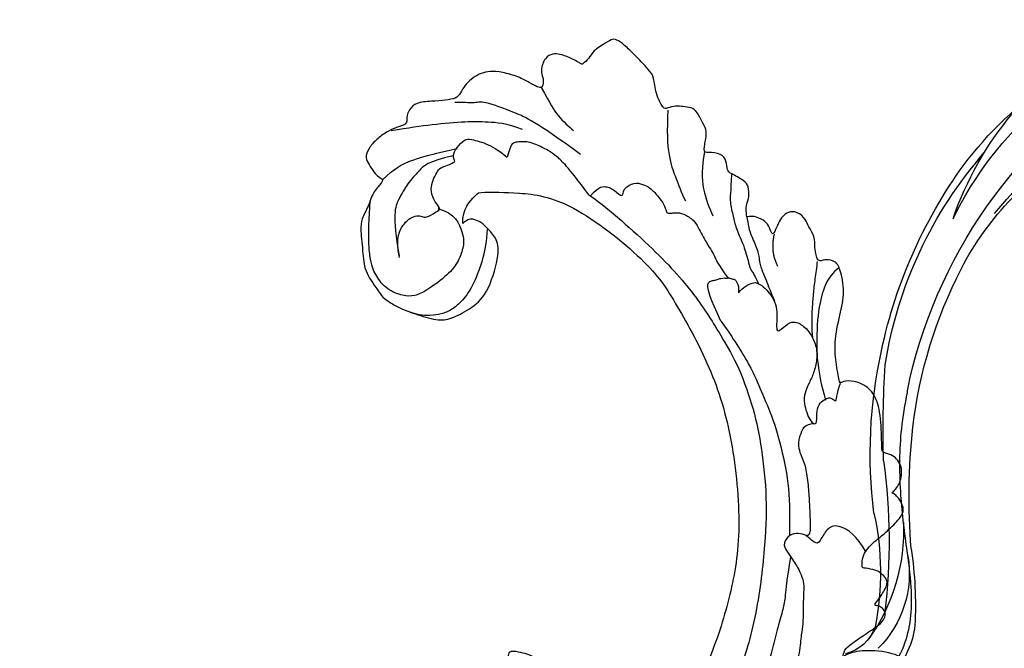
# Model space of a CAD drawing. Units: millimetres. Extents: x 2259 to 4041, y 817 to 3337.
# Drawn here: x 3668 to 3792, y 2804 to 2883 of the extents above; entities that cross this region are included whole.
import ezdxf

# ---------------------------------------------------------------- set-up
doc = ezdxf.new("R2010")
doc.units = ezdxf.units.MM
doc.linetypes.add('HIDDEN', pattern=[9.525, 6.35, -3.175])
doc.layers.add('A-04.尺寸標註', color=4, linetype='Continuous')
doc.layers.add('H-08.木作(細線)', color=8, linetype='Continuous')
doc.layers.add('logo', color=8, linetype='Continuous', plot=False)
doc.styles.get("Standard").update_dxf_attribs({"font": 'arial.ttf'})
doc.styles.add('新細明體', font='txt')
doc.dimstyles.new('6', dxfattribs={"dimtxt": 15, "dimasz": 4.5, "dimexe": 3, "dimexo": 3, "dimgap": 1.8, "dimtad": 2, "dimdec": 0, "dimtxsty": '新細明體', "dimblk": 'ARCHTICK', "dimcen": 5, "dimclrd": 8, "dimclre": 8, "dimclrt": 4, "dimadec": 0, "dimazin": 0, "dimtfac": 1, "dimtdec": 0, "dimtix": 1, "dimtmove": 2, "dimatfit": 3, "dimldrblk": 'OPEN90', "dimfxl": 1.25, "dimlwd": 9, "dimlwe": 9, "dimarcsym": 0})

# ---------------------------------------------------------------- blocks, each defined once
blk = doc.blocks.new('logo')
at = {"layer": 'logo'}
h = blk.add_hatch(color=256, dxfattribs=at)
edge = h.paths.add_edge_path()
edge.add_ellipse((0, 1), major_axis=(0.323, 0.566), ratio=0.6591106, start_angle=263.85756, end_angle=429.825048)
edge.add_arc((0, 1), 0.399, 258.996741, 261.058001)
edge.add_ellipse((0, 1), major_axis=(0.314, 0.551), ratio=0.6598378, start_angle=263.242989, end_angle=428.519505, ccw=False)
edge.add_arc((0, 0), 0.0433, 263.99618, 282.445501)
edge = h.paths.add_edge_path()
edge.add_ellipse((0, 1), major_axis=(0.314, 0.551), ratio=0.6598378, start_angle=70.274444, end_angle=262.839394, ccw=False)
edge.add_arc((0, 1), 0.237, 245.232309, 248.255651, ccw=False)
edge.add_ellipse((0, 1), major_axis=(0.323, 0.566), ratio=0.6591106, start_angle=71.199861, end_angle=263.587483)
edge.add_arc((0, 0), 0.0389, 266.465825, 288.392795, ccw=False)
edge = h.paths.add_edge_path(flags=17)
edge.add_line((0, 1), (0, 1))
edge.add_arc((0, 1), 0.399, 261.058001, 296.469933, ccw=False)
edge.add_ellipse((0, 1), major_axis=(0.314, 0.551), ratio=0.6598378, start_angle=68.519505, end_angle=70.274444)
edge.add_arc((0, 1), 0.237, 248.255651, 287.732854)
edge.add_arc((0, 1), 0.155, 119.27349, 139.700565)
edge.add_arc((0, 1), 0.526, 137.263796, 146.329644)
edge.add_arc((1, 0), 0.794, 150.49544, 153.133154)
edge.add_arc((0, 0), 0.799, 100.818591, 103.207682, ccw=False)
edge.add_arc((0, 1), 0.325, 138.923077, 148.894778, ccw=False)
edge.add_arc((1, 0), 0.758, 124.465689, 138.400176, ccw=False)
edge = h.paths.add_edge_path()
edge.add_arc((0, 1), 0.237, 233.359556, 245.232309)
edge.add_ellipse((0, 1), major_axis=(0.323, 0.566), ratio=0.6591106, start_angle=69.825048, end_angle=71.199861, ccw=False)
edge.add_arc((0, 1), 0.399, 251.192277, 258.996741, ccw=False)
h.paths.add_polyline_path([(0, 1, -0.0218591), (0, 1, -0.0049549), (0, 1, 0.0129666), (0, 1, 0.2233168), (0, 1, 0.4252427), (0, 1, 0.3932468), (0, 1, -0.0845581), (0, 1, 0.0191943), (0, 1, 0.004726), (0, 1, 0.0211484), (0, 1, -0.0807211), (0, 1, -0.1041126), (0, 1, -0.0948727), (0, 1, -0.2078767), (0, 1, -0.2230344), (0, 1, -0.1686901)], flags=17)
h.paths.add_polyline_path([(0, 1, 0.0885923), (0, 1, 0.1407242), (0, 1, -0.0122718), (0, 1, -0.0415316), (0, 1, 0.0055585), (0, 1, -0.1878741)], flags=17)
h.paths.add_polyline_path([(0, 1, 0.0115915), (0, 1, 0.0568837), (0, 1, -0.2712076), (0, 1, -0.6796774), (0, 1, -0.2900714), (0, 1, -0.1039225), (0, 1, 0.0533485), (0, 1, -0.004508), (0, 1, 0.2206035), (0, 1, -0.0155014), (0, 1, 0.0087683), (0, 1, 0.0295394), (0, 1, 1.0093668)], flags=17)
h.paths.add_polyline_path([(0, 1, -0.008928), (0, 1, -0.3476777), (0, 1, 0.0072705), (0, 1, -0.0356061), (0, 1, 0.0113901), (0, 1, 0.0121005), (0, 1, 0.4616393)], flags=17)
h.paths.add_polyline_path([(0, 1, 0.4331813), (0, 1, 0.0448597), (0, 1, -0.0267833), (0, 1, -0.142026), (0, 1, -0.3074293), (0, 1, -0.953401), (0, 1, 0.069613), (0, 1, 0.0428913), (0, 1, -0.0677194), (0, 1, 0.8933793)], flags=17)
h.paths.add_polyline_path([(0, 1, -0.0092425), (0, 1, -0.0266514), (0, 1, 0.0136837), (0, 1, 0.1743261), (0, 1, 0.3912871), (0, 1, 0.2105547), (0, 1), (0, 1, 0.0013256), (0, 1, -0.0050653), (0, 1, -0.0275282), (0, 1, -0.195292), (0, 1, -0.6592984)], flags=17)
h.paths.add_polyline_path([(0, 1, 0.023127), (0, 1, 0.1846723), (0, 1, 0.0983551), (0, 1, -0.0097877), (0, 1, -0.2404131)], flags=17)
h.paths.add_polyline_path([(0, 1, -0.0020391), (0, 1, 0.0759895), (0, 1, 0.108431), (0, 1, -0.0045524), (0, 1, -0.0283319), (0, 1, -0.123708)], flags=17)
h.paths.add_polyline_path([(0, 1, -0.55173), (0, 1, -0.1897896), (0, 1, -0.0138812), (0, 1, 0.0110391), (0, 1, 0.022162), (0, 1, -0.0109659), (0, 1, -0.0017611), (0, 1, 0.0347443), (0, 1, 0.0861029), (0, 1, 0.5066595), (0, 1, 0.3552052), (0, 1, 0.0934221), (0, 1, 0.0172628), (0, 1, -0.3139096)], flags=17)
h.paths.add_polyline_path([(0, 1, -0.0097018), (0, 1, -0.0049359), (0, 1, -0.0353693), (0, 1, -0.0025867), (0, 1, 0.0144047), (0, 1, -0.0205094)], flags=17)
h.paths.add_polyline_path([(0, 1, -0.0078566), (0, 1, 0.0097018), (0, 1, 0.0205094), (0, 1, 0.0006809), (0, 1, -0.0025881), (0, 0, -0.0137126), (0, 1, -0.0119801)], flags=17)
h.paths.add_polyline_path([(0, 0, -0.036579), (0, 1, 0.0119801), (0, 1, 0.0134109), (0, 0, 0.0010886), (0, 0, 0.0159334), (0, 0, -0.1902026), (0, 0, -0.2661612), (0, 0, -0.2073165), (0, 0, -0.0645931), (0, 0, -0.0010168), (0, 1, -0.0006809), (0, 1, 0.1525378), (0, 0, 0.2302412), (0, 0, 0.2340947), (0, 0, 0.1727169), (0, 0, 0.0281316), (0, 0, -0.0143515), (0, 0, 0.0620161), (0, 0, 0.3494866), (0, 0, 0.3924067), (0, 1, 0.1301077), (0, 1, 0.0018654), (0, 1, -0.0547211), (0, 1, 0.0145932), (0, 1, 0.0078566), (0, 1, -0.01108), (0, 1, -0.1006778), (0, 1, -0.3492029), (0, 1, -0.4024369), (0, 0, -0.0099737), (0, 0, 0.6133721), (0, 0, 0.1757129), (0, 0, -0.0024839), (0, 0, -0.463644), (0, 0, -0.5137677), (0, 0, -0.0750516), (0, 0, 0.007944)], flags=17)
h.paths.add_polyline_path([(0, 0, -0.0620161), (0, 0, -0.0077863), (0, 0, 0.0275725), (0, 0, 0.0582002), (0, 0, 0.2646598), (0, 0, 0.3153275), (0, 0, -0.0258666), (0, 0, -0.3803632), (0, 0, -0.1539545), (0, 0, -0.0908309)], flags=17)
h.paths.add_polyline_path([(0, 0, 0.3364317), (0, 0, 0.0258666), (0, 0, 0.0263944), (0, 0, -0.0259272), (0, 0, -0.1732854), (0, 0, -0.6853148), (0, 0, -0.4910266), (0, 0, -0.0405474), (0, 0, 0.0259272), (0, 0, 0.1396531), (0, 0, 1.0048428)], flags=17)
h.paths.add_polyline_path([(0, 1, 0.143839), (0, 1, 0.0692132), (0, 1, -0.0885923), (0, 1, 0.4046355)], flags=17)
h.paths.add_polyline_path([(0, 1, -0.0162697), (0, 1, -0.0692132), (0, 1, 0.037626), (0, 1, -0.0822128), (0, 1, 0.0043061), (0, 1, 0.0089886), (0, 1, -0.0064736), (0, 1, -0.1369455), (0, 1, 0.054668)], flags=17)
for points in [[(0, 1, 0.0191943), (0, 1, 0.004726), (0, 1, -0.0445868), (0, 1, -0.0762298), (0, 1, -0.2358641), (0, 1, -0.4502975), (0, 1, -0.1686901), (0, 1, -0.0218591), (0, 1, -0.0049549), (0, 1, 0.0129666), (0, 1, 0.2233168), (0, 1, 0.4252427), (0, 1, 0.3932468), (0, 1, -0.0845581)], [(0, 1, -0.2065217), (0, 1, 0.2078767), (0, 1, 0.024305), (0, 1, -0.0433734)], [(0, 1, -0.0110391), (0, 1, -0.0172628), (0, 1, 0.0045524), (0, 1, 0.0025867), (0, 1, 0.0353693)]]:
    blk.add_hatch(color=256, dxfattribs=at).paths.add_polyline_path(points)
h = blk.add_hatch(color=256, dxfattribs=at)
h.paths.add_polyline_path([(0, 1, 0.0415316), (0, 1, 0.0122718), (0, 1, 0.004508), (0, 1, -0.0533485), (0, 1, -0.0568837), (0, 1, 0.008928)])
h.paths.add_polyline_path([(0, 1, -0.0089886), (0, 1, 0.0104248), (0, 1, 0.0049549), (0, 1, -0.0191943)])
h.paths.add_polyline_path([(0, 1, 0.1369455), (0, 1, -0.0087683), (0, 1, 0.0155014)])
h.paths.add_polyline_path([(0, 1, 0.0267833), (0, 1, 0.0266514), (0, 1, -0.023127), (0, 1, -0.0428913)])
h.paths.add_polyline_path([(0, 1, -0.0113901), (0, 1, -0.0983551), (0, 1, 0.0275282), (0, 1, 0.0050653), (0, 1, 0.0020391)])
h = blk.add_hatch(color=256, dxfattribs=at)
edge = h.paths.add_edge_path()
edge.add_ellipse((0, 1), major_axis=(0.314, 0.551), ratio=0.6598378, start_angle=68.519505, end_angle=70.274444, ccw=False)
edge.add_arc((0, 1), 0.399, 258.996741, 261.058001, ccw=False)
edge.add_ellipse((0, 1), major_axis=(0.323, 0.566), ratio=0.6591106, start_angle=69.825048, end_angle=71.199861)
edge.add_arc((0, 1), 0.237, 245.232309, 248.255651)
blk.add_line((0, 1), (0, 1), dxfattribs=at)
blk.add_line((0, 1), (0, 1), dxfattribs=at)
at = {"layer": 'logo', "lineweight": 0}
blk.add_line((0, 1), (0, 1), dxfattribs=at)
blk.add_line((0, 1), (0, 1), dxfattribs=at)
at = {"layer": 'logo'}
for points in [[(0, 1, 0.2001721), (0, 1, -0.0669652)], [(0, 1, 0.0027325), (0, 1)], [(0, 1, 0.0608757), (0, 1, 0.1377164), (0, 1, -0.3932468), (0, 1, 79.5784587)], [(0, 1, -0.4252427), (0, 1, -0.2233168), (0, 1, -0.0277034), (0, 1, 0.0822128), (0, 1, -0.037626), (0, 1, -0.143839), (0, 1, -0.8727751)], [(0, 1, 0.0893667), (0, 1, 0.0283974)], [(0, 1, 0.0395779), (0, 1, 0.0211932), (0, 1, 0.7003962)], [(0, 1, 0.0211484), (0, 1, 0.658186)], [(0, 1, -0.4345306), (0, 1, -0.1686901), (0, 1, 0.9091828)], [(0, 1, -0.0563487), (0, 1, 0.0702289), (0, 1, 0.7692455)], [(0, 1, -0.1050134), (0, 1, 0.4046355), (0, 1, 1.7437425)], [(0, 1, 0.2167174), (0, 1, 0.6383266)], [(0, 1, -0.329321), (0, 1, -0.6796774), (0, 1, 0.4158709)], [(0, 1, -0.2900714), (0, 1, -0.5397991), (0, 1, 0.0072705), (0, 1, -1.5147503)], [(0, 1, 0.1878741), (0, 1, 0.7832258)], [(0, 1, -0.0260831), (0, 1, -1.0093668), (0, 1, 0.6247732)], [(0, 1, -0.4169433), (0, 1, 0.8285325)], [(0, 1, -0.5130066), (0, 1, -1.7027541)], [(0, 1, -0.0154658), (0, 1, 0.6080142)], [(0, 1, -0.3386138), (0, 1, -0.6592984), (0, 1, -0.1003158), (0, 1, 0.8933793), (0, 1, 0.4331813), (0, 1, 0.2892992), (0, 1, 0.081086), (0, 1, -0.6847838)], [(0, 1, -0.2105547), (0, 1, -0.3912871), (0, 1, -0.1743261), (0, 1, -0.110406), (0, 1, 0.953401), (0, 1)], [(0, 1, 0.3074293), (0, 1, 0.4464323), (0, 1, 0.1452688), (0, 1, -0.2149794)], [(0, 1, 0.0595359), (0, 1, 0.1897896), (0, 1, 0.55173), (0, 1, 0.3816205), (0, 0, -0.007944), (0, 0, -0.007944)], [(0, 0, -0.0359258), (0, 0, -0.1727169), (0, 0, -0.2340947), (0, 0, -0.2302412), (0, 0, -0.1735902), (0, 1)], [(0, 1, 0.1110489), (0, 1, 0.147976), (0, 1, 0.393525)], [(0, 1, 0.0861029), (0, 1, 0.5066595), (0, 1, 0.3552052), (0, 1, 0.1132694), (0, 1, 0.5831315)], [(0, 1, 0.0169718), (0, 0, -0.1902026), (0, 0, -0.2661612), (0, 0, -0.2909371), (0, 1, 0.2119686)], [(0, 1, -0.0352737), (0, 1, -0.0036265), (0, 1, 0.3894892)], [(0, 1, -0.1301077), (0, 1, -0.3924067), (0, 0, -0.4206191), (0, 0, -0.4206191)], [(0, 1, -0.0230632), (0, 1, -0.1006778), (0, 1, -0.3492029), (0, 1, -0.4024369), (0, 0, -0.2471362)], [(0, 0, -0.1757129), (0, 0, -0.6133721), (0, 0)], [(0, 1, 0.2418021), (0, 1, 0.5759376)], [(0, 0, 0.0099737), (0, 0, 0.0099737)], [(0, 0, 0.0908309), (0, 0, 0.1697045), (0, 0)], [(0, 0, 0.5137677), (0, 0, 0.463644), (0, 0, 0.463644)], [(0, 0, -0.0750516), (0, 0)], [(0, 0, -0.1666619), (0, 0, -0.7073896)]]:
    blk.add_lwpolyline(points, format="xyb", dxfattribs=at)
at = {"layer": 'logo', "lineweight": 0}
for centre, radius, start, end in [((0, 1), 0.0345, 330.443964, 85.99132), ((0, 1), 0.227, 292.236671, 335.221999), ((0, 1), 0.581, 283.436196, 286.617323), ((0, 1), 0.187, 179.548307, 182.078185), ((0, 1), 0.256, 281.553874, 286.632206), ((0, 0), 0.406, 108.695843, 111.208932), ((3, -4), 5.41, 114.070386, 114.474), ((0, 1), 0.256, 299.160869, 307.120474), ((0, 1), 0.262, 310.200863, 329.885646), ((0, 1), 0.0613, 327.279939, 74.757881), ((0, 1), 0.137, 82.227643, 160.448861), ((0, 1), 0.581, 279.480238, 283.436196), ((0, 1), 0.187, 109.838017, 179.548307), ((0, 1), 0.136, 244.375761, 335.62597), ((0, 1), 0.0627, 337.308519, 63.010014), ((0, 0), 0.103, 81.532801, 111.184722), ((3, -4), 5.41, 113.642875, 114.070386), ((0, 1), 0.256, 286.632206, 299.160869), ((0, 0), 0.406, 111.208932, 114.553215), ((0, 1), 0.187, 183.209407, 185.009979), ((0, 0), 0.577, 112.998175, 115.537422), ((0, 0), 0.29, 94.03737, 117.033525), ((0, 1), 0.0267, 8.509847, 85.507254), ((0, 1), 0.111, 267.175013, 354.861707), ((0, 0), 0.0251, 327.199365, 93.294523), ((0, 0), 0.0241, 86.756025, 126.619508), ((-1, 0), 1.36, 4.226636, 4.795909), ((-1, 0), 1.36, 3.676817, 5.49741), ((0, 1), 0.187, 185.009979, 193.389529), ((0, 0), 0.577, 115.537422, 118.282935), ((0, 0), 0.281, 122.374018, 125.447379), ((0, 0), 0.273, 124.976126, 186.878984), ((0, 0), 0.545, 7.542911, 8.148784), ((1, 1), 0.32, 186.789706, 186.945754), ((0, 0), 0.329, 122.096555, 156.788224), ((0, 2), 0.875, 285.310871, 288.863252), ((0, 0), 0.462, 102.256657, 104.266152), ((0, 1), 0.131, 121.803629, 128.571591), ((0, 1), 0.101, 147.829467, 328.897809), ((-1, 1), 0.874, 336.958967, 339.615432), ((0, 1), 0.114, 23.285193, 36.307943), ((0, 1), 0.116, 281.765256, 342.461443), ((0, 1), 0.0664, 143.304779, 280.117021), ((0, 1), 0.11, 60.186093, 124.889829), ((0, 1), 0.114, 36.307943, 60.040029), ((0, 1), 0.116, 342.461443, 354.676446), ((0, 1), 0.286, 163.36783, 164.400973), ((0, 1), 0.131, 40.850465, 90.612052), ((0, 1), 0.13, 31.696062, 41.208947), ((0, 1), 0.131, 38.038123, 40.850465), ((0, 1), 0.286, 163.36783, 164.400973), ((0, 1), 0.116, 342.461443, 354.676446), ((0, 1), 0.114, 23.285193, 36.307943), ((-1, 1), 0.874, 339.615432, 341.661535), ((-1, 1), 0.874, 339.615432, 341.661535), ((0, 1), 0.114, 306.5995, 23.285193), ((2, -3), 4.02, 115.89936, 117.565607), ((0, 1), 0.0383, 297.535003, 305.691872), ((0, 1), 0.211, 240.938112, 243.548415), ((-1, 2), 1.97, 292.291431, 295.064526), ((0, 1), 0.13, 292.576454, 31.696062), ((-1, 2), 1.97, 291.824108, 292.291431), ((0, 1), 0.155, 239.219412, 256.601524), ((0, 1), 0.321, 258.870049, 283.6239), ((1, 1), 0.32, 182.445307, 183.488624), ((0, 1), 0.581, 272.988778, 279.480238), ((0, 1), 0.211, 243.548415, 271.756891), ((0, 0), 0.406, 114.553215, 116.776633), ((0, 1), 0.187, 182.078185, 183.209407), ((0, 1), 0.256, 273.451209, 281.553874), ((0, 1), 0.321, 283.6239, 284.216736), ((1, 1), 0.32, 183.488624, 186.789706), ((0, 0), 0.329, 117.396815, 122.096555), ((0, 1), 0.0622, 70.678962, 164.364402), ((0, 1), 0.064, 167.091918, 177.366108), ((0, 0), 0.117, 96.280968, 102.417775), ((0, 1), 0.0419, 133.767201, 166.100915), ((0, 1), 0.0367, 83.496394, 151.852243), ((0, 1), 0.0217, 251.396842, 65.930641), ((0, 0), 0.117, 80.352537, 96.280968), ((0, 1), 0.0419, 166.100915, 175.924854), ((0, 0), 0.123, 80.82279, 96.319263), ((0, 1), 0.0353, 243.926288, 51.034061), ((0, 0), 0.123, 96.319263, 101.618647), ((0, 1), 0.064, 183.47272, 225.32498), ((0, 1), 0.0383, 275.065945, 297.535003), ((0, 1), 0.211, 238.695008, 240.938112), ((0, 1), 0.0419, 175.924854, 229.997305), ((0, 0), 0.117, 96.280968, 102.417775), ((0, 1), 0.064, 177.366108, 183.47272), ((0, 0), 0.123, 96.319263, 101.618647), ((0, 1), 0.0419, 166.100915, 175.924854), ((0, 1), 0.064, 177.366108, 183.47272), ((0, 0), 0.117, 102.417775, 105.553653), ((0, 1), 0.0386, 98.604629, 138.159738), ((0, 1), 0.027, 151.642466, 237.121531), ((0, 1), 0.0459, 234.58586, 282.146721), ((-1, 2), 1.97, 291.5203, 291.824108), ((0, 1), 0.155, 238.058547, 239.219412), ((0, 1), 0.064, 225.32498, 231.632374), ((0, 1), 0.0383, 230.864639, 275.065945), ((0, 1), 0.0177, 105.752551, 239.339759), ((0, 0), 0.123, 101.618647, 103.736823), ((0, 1), 0.226, 95.648478, 115.899459), ((0, 1), 0.286, 131.326612, 163.36783), ((0, 1), 0.131, 38.038123, 40.850465), ((0, 1), 0.13, 31.696062, 41.208947), ((-1, 1), 0.874, 341.661535, 342.935428), ((0, 1), 0.291, 117.432842, 159.994279), ((0, 1), 0.101, 81.243881, 113.984793), ((0, 1), 0.286, 115.489378, 131.326612), ((0, 1), 0.226, 95.648478, 115.899459), ((0, 1), 0.0392, 258.550194, 346.670212), ((0, 1), 0.226, 115.899459, 119.627881), ((0, 1), 0.286, 115.489378, 131.326612), ((1, 0), 0.935, 112.648582, 121.267757), ((0, 1), 0.618, 283.274439, 302.073938), ((0, 0), 0.799, 99.831704, 100.818591), ((0, 1), 0.325, 148.894778, 150.954762), ((0, 0), 0.462, 104.266152, 105.749773), ((0, 1), 0.131, 90.612052, 121.803629), ((0, 2), 0.875, 288.863252, 301.379776), ((0, 0), 0.799, 100.818591, 103.207682), ((1, 0), 0.794, 153.133154, 154.268715), ((0, 0), 0.462, 105.749773, 110.148246), ((0, 1), 0.325, 148.894778, 150.954762), ((0, 0), 0.462, 105.749773, 110.148246), ((1, 0), 0.794, 154.268715, 155.35183), ((-1, 1), 0.5, 339.929579, 350.141363), ((0, 1), 0.225, 324.214192, 341.651059), ((0, 1), 0.111, 272.271502, 325.357338), ((0, 1), 0.0336, 149.768775, 246.736445), ((0, 1), 0.292, 119.85227, 158.152606), ((0, 0), 0.462, 110.148246, 115.157175), ((1, 0), 0.794, 153.133154, 154.268715), ((0, 0), 0.799, 103.207682, 106.179241), ((0, 1), 0.28, 114.736168, 165.090402), ((0, 1), 0.0374, 171.834769, 263.983847), ((0, 1), 0.146, 267.58444, 353.452742), ((0, 1), 0.325, 150.954762, 170.288052), ((1, 0), 0.758, 124.465689, 138.400176), ((0, 1), 0.399, 251.192277, 296.469933), ((0, 1), 0.155, 119.27349, 139.700565), ((0, 1), 0.526, 137.263796, 146.329644), ((1, 0), 0.794, 150.49544, 153.133154), ((0, 0), 0.799, 100.818591, 103.207682), ((0, 1), 0.325, 138.923077, 148.894778), ((0, 0), 0.113, 165.276668, 167.5624), ((0, 0), 0.0148, 48.987745, 148.485793), ((0, 0), 0.016, 301.303729, 50.07426), ((0, 1), 0.0724, 235.2903, 252.458663), ((0, 0), 0.166, 155.203024, 207.066586), ((1, 0), 0.32, 175.949338, 185.555783), ((0, 1), 0.136, 244.375761, 258.570621), ((1, 0), 0.32, 175.949338, 185.555783), ((0, 0), 0.038, 179.292153, 192.615635), ((0, 0), 0.142, 192.915411, 252.211457), ((0, 0), 0.106, 252.028323, 322.034299), ((0, 0), 0.104, 219.315203, 312.349456), ((0, 0), 0.143, 189.155463, 227.68181), ((0, 0), 0.0389, 177.691625, 252.069913), ((0, 0), 0.0248, 345.864041, 166.41764), ((0, 0), 0.0433, 213.065305, 252.388892), ((0, 0), 0.0192, 85.250494, 222.944169), ((0, 0), 0.0263, 331.250623, 75.859696), ((0, 0), 0.0917, 317.736538, 327.02424), ((0, 0), 0.0433, 252.388892, 295.424005), ((0, 0), 0.0389, 252.069913, 306.691946)]:
    blk.add_arc(centre, radius, start, end, dxfattribs=at)
at = {"layer": 'logo'}
for major_axis, ratio in [((0.314, 0.551), 0.6598378), ((0.323, 0.566), 0.6591106)]:
    blk.add_ellipse((0, 1), major_axis=major_axis, ratio=ratio, dxfattribs=at)
at = {"layer": 'logo', "insert": (0, 0), "char_height": 0.0564, "width": 0.764, "attachment_point": 1}
blk.add_mtext('{\\fVerdana|b0|i1|c0|p34;GOODWARE}', dxfattribs=at)
blk = doc.blocks.new('SE-21110L')
at = {"layer": 'H-08.木作(細線)'}
for points, degree in [([(511.6, -461.9), (361.7, -488.5), (272.8, -511.3), (196.7, -540.5), (131.9, -574.7), (82.4, -617.8), (44.4, -667.3), (27.8, -725.6), (26.2, -729.8), (19.2, -733.8), (-0.1, -730.8), (-22, -715.9), (-23, -715.4), (-36.4, -739.7), (-43.4, -746.2), (-55.3, -750.2), (-70.2, -745.2), (-75.7, -735.3), (-79.6, -711), (-79.6, -711.4), (-92.5, -717.4), (-106.5, -713.4), (-111.4, -704.5), (-107, -664.8), (-107.9, -666.3), (-121.4, -672.7), (-144.2, -672.7), (-158.1, -671.2), (-169.1, -661.3), (-168.6, -661.3), (-201.9, -685.6), (-225.8, -708.5), (-240.7, -725.8), (-253.1, -738.7), (-259.1, -750.2), (-260.4, -756), (-259.3, -771.2), (-257.3, -780), (-257.7, -785.8), (-265.7, -791.8), (-278.2, -796.8), (-287.6, -796.8), (-304.1, -794.3), (-317, -787.3), (-329, -773.9), (-339.9, -737.1), (-339.5, -701.7), (-339.9, -701.7), (-348.9, -713.2), (-354.4, -725.6), (-359.2, -738.9), (-371.4, -759.7), (-377.7, -766), (-390.2, -768.5), (-401.7, -766.3), (-405.7, -756.9), (-406.7, -749.5), (-407.3, -747), (-414.5, -755.4), (-417.9, -766.9), (-427.3, -780.9), (-437.9, -792.1), (-447.8, -796.8), (-460, -796.2), (-471.8, -786.8), (-476.2, -767.2), (-477.8, -759.1), (-478.4, -760.1), (-489, -769.1), (-511.8, -781.3), (-530.8, -788.1), (-548.6, -790.6), (-563.2, -790.3), (-579.5, -787.2), (-595, -781.6), (-602.5, -772.2), (-603.8, -764.4), (-604.1, -751), (-599.4, -729.5), (-587.2, -706.5), (-571.7, -686.2), (-555.8, -672.8), (-546.1, -666), (-545.2, -665.4), (-555.1, -661.3), (-558.6, -652.3), (-556.7, -643.6), (-552, -637.9), (-542.4, -632), (-531.5, -627.6), (-516.5, -620.4), (-515.6, -618.6), (-534.3, -617.3), (-553, -609.2), (-560.1, -601.8), (-565.7, -589.9), (-565.8, -576.8), (-561.4, -569), (-553.9, -565.9), (-550.2, -563.7), (-549.5, -562.8), (-567.9, -560.6), (-713.3, -534.1), (-837.3, -472.2), (-958.1, -390.6), (-1091.9, -256.9), (-1183.3, -129.8), (-1219.2, -22.1), (-1255.1, 94.9), (-1293.9, 158.1), (-1318.4, 170.3), (-1345, 170.3), (-1365.4, 158.1), (-1381.7, 147.9), (-1394, 147.9), (-1406.7, 175.6), (-1406.7, 210.7), (-1389.1, 220.3), (-1374.7, 246.7), (-1361.9, 259.5), (-1338.8, 259.5), (-1322.8, 254.7), (-1319.6, 249.1), (-1311.6, 261.9), (-1303.6, 265.9), (-1283.6, 260.3), (-1271.9, 261), (-1254.4, 272.5), (-1217.4, 262.5), (-1190.8, 245.7), (-1185.8, 234.6), (-1186.8, 234.6), (-1183.3, 245.2), (-1188.3, 255.7), (-1199.3, 276.2), (-1211.4, 296.2), (-1211.4, 308.4), (-1204.8, 313.9), (-1198.3, 314.4), (-1193.3, 312.4), (-1192.3, 313.9), (-1195.3, 327.9), (-1195.8, 346.4), (-1188.8, 349.9), (-1180.3, 353.4), (-1171.3, 352.4), (-1157.7, 347.9), (-1157.7, 347.9), (-1149.7, 362.5), (-1155.9, 383.3), (-1163.1, 397.7), (-1171.2, 420.2), (-1174.4, 437), (-1160.7, 446.6), (-1154.3, 449), (-1148.7, 449), (-1149.5, 449), (-1153.5, 465), (-1146.3, 484.2), (-1136.7, 489.1), (-1129.5, 492.3), (-1117.5, 489.9), (-1114.2, 489.9), (-1109.4, 499.5), (-1088.6, 537.3), (-1072.6, 550.9), (-1058.1, 555.7), (-1042.9, 554.1), (-1029.3, 547.7), (-1029.3, 540.5), (-1014, 562.1), (-998.8, 584.5), (-989.2, 621.4), (-982.8, 649.4), (-963.5, 673.4), (-953.9, 679), (-941.9, 675), (-937.9, 670.2), (-933.1, 669.4), (-929.1, 674.2), (-923.5, 681.4), (-917, 695), (-903.4, 702.3), (-898, 708.8), (-883, 713.3), (-872.4, 707.3), (-869.4, 699.3), (-867.9, 689.7), (-869.4, 676.2), (-867.9, 671.7), (-858.4, 681.7), (-850.4, 684.2), (-836.3, 683.7), (-829.3, 678.2), (-829.3, 677.7), (-820.8, 691.7), (-821.3, 702.3), (-813.3, 714.3), (-807.2, 717.8), (-784.7, 718.3), (-781.2, 719.3), (-774.6, 730.3), (-765.1, 735.8), (-747.6, 728.8), (-744.1, 726.3), (-739.5, 739.8), (-736, 752.9), (-727.5, 758.4), (-714, 768.9), (-704.9, 770.9), (-694.9, 766.4), (-686.4, 763.9), (-677.3, 755.9), (-675.3, 751.9), (-655.8, 765.9), (-645.7, 784), (-636.7, 788), (-617.6, 795.6), (-597.1, 802.1), (-584, 805.1), (-577, 803.6), (-572.5, 795.6), (-561, 778.1), (-562.2, 768), (-556.9, 756.7), (-557.2, 757.4), (-538.4, 758), (-525.5, 756.1), (-518.3, 753), (-510.8, 744.5), (-513.6, 725.7), (-520.8, 720.4), (-524.6, 713.2), (-525.2, 707.8), (-520.2, 706.3), (-508.3, 706.9), (-492.9, 707.5), (-470.9, 703.4), (-456.2, 697.2), (-448.3, 690.6), (-441.4, 680.5), (-437, 669.3), (-436.1, 658.9), (-435.5, 648.9), (-426.7, 641.9), (-413, 633.1), (-393.8, 622.6), (-387.3, 612.2), (-388.1, 598.6), (-392.2, 594.6), (-391.4, 588.1), (-383.3, 581.7), (-374.5, 570.5), (-367.3, 556.9), (-363.3, 541.6), (-364.9, 528.8), (-372.9, 524), (-383.3, 517.5), (-391.4, 515.1), (-397.8, 515.1), (-397.8, 510.3), (-393, 494.3), (-396.2, 476.6), (-395.4, 457.4), (-399.4, 447), (-417.8, 418.1), (-429.1, 399.6), (-459.6, 384.4), (-462.8, 381.2), (-487.7, 378.8), (-508.6, 381.2), (-539.1, 386), (-552.7, 395.6), (-568.8, 417.3), (-580.8, 443), (-572, 495.1), (-559.9, 512.7), (-543.9, 518.4), (-531.8, 522.4), (-523, 521.6), (-515.5, 518.9), (-512.3, 510.2)], 3), ([(-679.9, 754.1), (-700.2, 706), (-729.4, 680.6), (-740.8, 669.2), (-751, 661.6)], 3), ([(-744.6, 727.5), (-754.8, 690.8), (-772.6, 674.3), (-790.3, 660.4)], 3), ([(-788.1, 717.4), (-797, 697), (-801, 685.2), (-814.4, 670.8), (-822.3, 659.9), (-840.2, 646), (-847.6, 638.1), (-855.6, 630.1), (-862, 620.7), (-872.9, 616.2), (-879.5, 609.8)], 3), ([(-523.8, 708.1), (-544.1, 694.2), (-556.8, 685.3), (-578.4, 679), (-584.7, 677.7)], 3), ([(-961.9, 673.3), (-953.1, 654.3), (-959.5, 621), (-974.6, 582.9), (-996, 544), (-1021.4, 516.2)], 3), ([(-829.6, 677.9), (-839.8, 663), (-849.4, 656.8), (-865, 642.2), (-868.1, 634.8), (-874, 629.2), (-877.7, 625.2), (-883.6, 620.8), (-899.7, 605.7), (-907.5, 599.8)], 3), ([(-869.7, 674.1), (-875.3, 651.9), (-891.9, 640)], 2), ([(-934, 667.8), (-954.7, 604.3), (-971.7, 579.1)], 2), ([(-606.3, 654.9), (-536.5, 666.3), (-508.6, 665), (-464.2, 660), (-459.1, 652.4), (-438.8, 644.8), (-435, 642.2)], 3), ([(-640.9, 613.5), (-644.4, 629.9), (-656.1, 634.1), (-663.5, 633.8), (-679.9, 629.4), (-672.7, 639.5), (-682.9, 654.6), (-693, 656.1), (-703.1, 657), (-716.6, 651.7), (-729.1, 645.9), (-735.4, 638.2), (-737.8, 637.8), (-742.1, 639.7), (-745.5, 642.6), (-755.6, 646.9), (-772, 644.5), (-778.7, 640.2), (-799, 625.3), (-809.1, 620.4), (-816.3, 614.7), (-823.5, 608.4), (-843.3, 598.3)], 3), ([(-379.1, 574.6), (-397.4, 588.1), (-421.3, 604.8), (-460.2, 628.6), (-480.9, 638.1), (-504.7, 648.5), (-526.2, 650.1)], 3), ([(-638.2, 614), (-597.6, 634.5), (-579.5, 639.5), (-566.8, 641), (-558.8, 641), (-550.8, 641), (-539.2, 639.2), (-533.9, 636.5), (-528, 633.3), (-523.2, 628.9), (-522.3, 625.3), (-525, 610.4), (-525, 610.4)], 3), ([(-638.2, 614), (-662.4, 610.6), (-741.6, 590.8), (-816.6, 561.4), (-869.7, 528), (-904.7, 505.3), (-947.1, 464.3), (-976, 427.2), (-1010.9, 373.2), (-1037.5, 314.1), (-1069, 224.8), (-1081.1, 142.3), (-1083.5, 87.8), (-1078.6, 27), (-1056.8, -73.7), (-1027.7, -142.8)], 3), ([(-858.9, 546.1), (-832.4, 566.6), (-821.7, 580.1), (-823.7, 584.9), (-827.5, 587.8), (-830.9, 590.7), (-834.8, 594.6), (-838.2, 597), (-840.6, 597), (-842.5, 599.5), (-849.3, 600.4), (-852.2, 601.4), (-859.5, 595.6), (-862.9, 587.4), (-862.4, 587.4), (-866.3, 600.4), (-875, 609.6), (-878.9, 609.6), (-886.6, 609.6), (-897.7, 605.3), (-908.9, 599), (-917.6, 587.8), (-922.4, 576.2), (-925.8, 569), (-929.7, 565.1), (-935.5, 582.5), (-943.3, 587.8), (-949.6, 587.8), (-956.8, 586.9), (-966, 583.5), (-980.5, 572.9), (-989.3, 557.3), (-993.2, 539.9), (-993.2, 526.3), (-994.2, 511.8), (-997.1, 501.7), (-1016.9, 481.4), (-1026.7, 483.2), (-1018.9, 495.8), (-1015.5, 507.9), (-1019.9, 516.1), (-1023.7, 521.4), (-1029.1, 521.9), (-1035.4, 520), (-1031, 527.7), (-1029.1, 543.2), (-1028.6, 544.1)], 3), ([(-460, 436), (-444.1, 456.4), (-445.6, 478.3), (-450.9, 488.8), (-457.7, 494.9), (-463.8, 494.9), (-469.1, 497.1), (-478.1, 512.2), (-478.9, 514.5), (-465.3, 520.5), (-456.2, 531.1), (-454, 542.4), (-454, 553), (-455.5, 561.3), (-460, 564.3), (-468.3, 574.9), (-468.3, 576.4), (-462.3, 580.2), (-462.3, 592.2), (-466.8, 606.6), (-472.1, 609.6), (-496.3, 614.9), (-513.7, 612.6), (-525, 610.4)], 3), ([(-512.3, 510.2), (-503.5, 526.5), (-512.3, 554.2), (-512.3, 554.2), (-556.3, 576.8), (-617.3, 597.8), (-746.3, 571.8), (-795.4, 542.9), (-879.7, 485), (-942.6, 415.9), (-1004.3, 315.3), (-1025.7, 238.6), (-1039.5, 156.8), (-1035.8, 47.5), (-1030.5, 7.8), (-1011.7, -49.8), (-1011.3, -48.9)], 3), ([(-397.2, 514.5), (-403.4, 533.6), (-417.6, 551.5), (-429.6, 563.2), (-446, 577.1), (-463.6, 591.9)], 3), ([(-463.3, 581), (-437.8, 561), (-432.9, 544.3), (-427.4, 524.2), (-426, 502.6), (-427, 480), (-458.9, 437.7)], 3), ([(-858.9, 546.1), (-881.7, 534.2), (-920, 511.1), (-943.9, 489.5), (-971.9, 467.2), (-1007.8, 427.3), (-1037.3, 386.7), (-1055.7, 346), (-1057.5, 342.6)], 3), ([(-543.1, 517.3), (-554.5, 491.7), (-560.2, 446.5), (-555.5, 422.3), (-549.1, 406.8), (-539.2, 395.5), (-528.4, 388.2), (-516.7, 382.4), (-501.6, 380.4)], 3), ([(-475.6, 513), (-497.6, 517.9), (-520.8, 497.2), (-526, 486), (-529.4, 465.5), (-525.1, 444.9), (-509.8, 414.2), (-498.9, 400.8), (-486.6, 394.7), (-463.4, 392.2), (-443.9, 402), (-430.4, 413), (-413.3, 439.8), (-395, 483.8)], 3), ([(-1153.3, 367.6), (-1132.9, 381.6), (-1106.1, 384.2), (-1096, 374), (-1094.7, 356.2), (-1094.7, 347.3), (-1081.9, 351.1), (-1075.6, 352.5)], 3), ([(-1070.5, 319.6), (-1079.5, 290.2), (-1087.5, 271.2), (-1091.5, 257.3), (-1096, 233.6), (-1102, 206.1), (-1107.5, 180.2), (-1108.5, 162.7), (-1110.5, 149.7), (-1111.5, 94.7), (-1103.5, 28.1), (-1091, -38.3), (-1076.5, -85.4), (-1030, -183.2), (-995.5, -229.8), (-952.5, -276.7), (-874, -350.3)], 3), ([(-1011.3, -48.9), (-1004.8, -38.7), (-1000.8, -36.7), (-994.9, -35.7), (-988, -36.7), (-987, -37.2), (-985.5, -14), (-973.6, 7.8), (-966.2, 11.2), (-959.3, 6.8), (-958.8, 3.3), (-957.8, 4.8), (-951.9, 26.1), (-943, 37.4), (-933.6, 41.9), (-919.7, 48.8), (-904.4, 46.3), (-903.9, 40.9), (-903.9, 35.5), (-902.9, 31.5), (-897.5, 31.5), (-889.5, 41.4), (-875.7, 51.3), (-849.5, 59.7), (-831.7, 62.1), (-819.8, 59.2), (-808.9, 56.2), (-805.4, 51.3), (-811.9, 41.9), (-816.3, 34.5), (-823.7, 20.6), (-832.1, -15.5), (-838.2, -43.2), (-839.8, -81.2), (-833.5, -116.8), (-811.3, -173.7), (-769.7, -236.4), (-741.8, -274.4), (-708.9, -303.5), (-670.9, -330), (-624.1, -364.2), (-502.9, -403.3), (-421.9, -435.7), (-328.8, -441.7), (-116.2, -427.6), (82.2, -405.3), (248.2, -368.9), (389.9, -344.6), (740.4, -332.4), (971.2, -360.8), (1214.1, -447.7), (1398.3, -577.2), (1412.5, -605.5), (1416.5, -652), (1396.3, -660.1), (1345.7, -637.9), (1305.2, -593.4), (1230.3, -544.8), (1201.9, -526.6), (1131.1, -502.3), (1033.9, -470), (969.1, -455.8), (900.3, -445.7), (835.5, -431.5), (776.8, -431.5), (511.6, -461.9)], 3), ([(-795.7, -296.7), (-817.6, -303.2), (-843.6, -312.9), (-862.3, -321), (-872.8, -331.6), (-874.5, -348.6), (-866.3, -372.1), (-837.9, -377.8), (-814.4, -377), (-785.1, -369.7), (-766.5, -362.4), (-763.2, -362.4), (-768.9, -378.6), (-763.2, -395.6), (-749.4, -402.9), (-736.4, -402.1), (-724.2, -399.7), (-715.3, -394.8), (-711.2, -393.2), (-714.9, -411.3), (-709.3, -430.1), (-685.9, -429.5), (-665.6, -420.4), (-650.4, -409.3), (-631.6, -401.7), (-633.6, -407.7), (-659, -434.6), (-663.1, -451.9), (-658, -476.7), (-627, -491.4), (-595, -481.8), (-569.2, -470.6), (-548.3, -453.4), (-531.1, -442.7), (-518.4, -435.6), (-501.1, -433.1), (-499.6, -435.6), (-501.6, -444.3), (-503.7, -455.4), (-504.2, -467.1), (-515.8, -473.2), (-523.5, -479.8), (-529, -495.5), (-523.5, -505.1), (-503.1, -519.4), (-478.7, -525), (-436, -525), (-400.5, -517.9), (-364.4, -511.3), (-344.6, -507.2), (-338.6, -507.7), (-290.6, -510.8), (-275.4, -508.2), (-275.9, -518.4), (-267.8, -525.5), (-243.9, -532.1), (-221.1, -525.5), (-175.9, -506.7), (-131.1, -487.4), (-88.5, -478.3), (-65.1, -473.3), (-33.6, -466.2), (8.5, -460.6), (24.8, -456), (98, -432.5), (133.1, -421.9), (174.2, -413.3), (306.8, -381.8), (426.7, -363.5), (582.6, -344.7), (699.4, -339.4)], 3)]:
    blk.add_open_spline(points, degree=degree, dxfattribs=at)
blk.add_open_spline([(-1022, 483), (-1011.7, 476.7), (-1012, 467), (-1013.5, 455.2), (-1018.1, 447), (-1026.2, 438.5), (-1035, 432.2), (-1048.6, 412.8), (-1059.8, 393.9), (-1069.5, 376.5), (-1082.1, 353.2), (-1074.8, 352.8), (-1062.7, 350.3), (-1055.4, 341.1), (-1054.9, 328.1), (-1066.6, 322.3), (-1077.2, 316), (-1083.5, 312.9), (-1096.1, 302.8), (-1101.9, 295), (-1106.3, 284.9), (-1114.5, 267), (-1123.3, 250), (-1125.7, 239.6), (-1134.9, 217.4), (-1140.7, 188.3), (-1146.5, 147.7), (-1147, 107.7), (-1142.7, 96.6), (-1142.1, 89.8)], degree=3, knots=[0, 0, 0, 0, 1, 2, 3, 4, 5, 6, 7, 8, 9, 10, 11, 12, 13, 14, 15, 16, 17, 18, 19, 20, 21, 22, 23, 24, 25, 26, 26.837127, 26.837127, 26.837127, 26.837127], dxfattribs=at)
at = {"layer": 'H-08.木作(細線)', "xscale": 0.002, "yscale": 0.002, "zscale": 0.002}
blk.add_blockref('logo', (-389.4, 614.5), dxfattribs=at)
blk = doc.blocks.new('SE-21128L-d')
at = {"layer": 'H-08.木作(細線)'}
for centre, radius, start, end in [((1.74, 57.23), 5.24, 328.2414, 26.0691), ((-15.93, 62.16), 23.61, 307.1321, 344.9739), ((1.58, 57.9), 10.68, 316.0759, 351.5487), ((-4.71, 57.14), 13.32, 299.9088, 354.606), ((-20.67, 76.31), 34.62, 297.0239, 320.8944), ((-47.94, 103.12), 73.74, 301.6373, 316.5249), ((-22.23, 84.6), 46.42, 300.7364, 312.7335), ((27.2, -5.31), 60.1, 122.3353, 141.9753), ((48.65, -22.79), 82.33, 124.9448, 135.6124), ((73.24, -65.7), 134.36, 127.8818, 133.0494), ((32.09, -5.67), 58.52, 136.2493, 156.8629), ((21.52, -2.91), 53.41, 138.5015, 170.6126), ((28.07, -6.75), 61.68, 141.4216, 166.2728), ((34.3, -6.67), 62.27, 142.5314, 189.4297), ((12.03, 2.8), 36.75, 156.7063, 190.9394), ((9.18, -8.04), 42.66, 148.6698, 169.1674), ((12.78, -4.2), 44.04, 155.3886, 202.5209), ((37.57, -2.96), 63.26, 168.4788, 202.8539), ((15.95, -2.32), 48.87, 167.9467, 204.3102)]:
    blk.add_arc(centre, radius, start, end, dxfattribs=at)
blk.add_open_spline([(11.51, 60.93), (12.06, 57.3), (10.73, 52.48), (5.92, 48), (0.45, 44.72), (-5.17, 41.12), (-10.29, 36.88), (-13.4, 33.29), (-14.75, 31.65), (-15.12, 31.2)], degree=3, knots=[163.386824, 163.386824, 163.386824, 163.386824, 171.253452, 179.159695, 184.728659, 192.870109, 201.798374, 207.039195, 208.958938, 208.958938, 208.958938, 208.958938], dxfattribs=at)
blk = doc.blocks.new('_ArchTick')
at = {"color": 0, "linetype": 'ByBlock', "const_width": 0.15}
blk.add_lwpolyline([(-0.5, -0.5), (0.5, 0.5)], dxfattribs=at)
blk = doc.blocks.new('*D33')
at = {"layer": 'A-04.尺寸標註', "color": 8, "linetype": 'HIDDEN', "lineweight": 9, "ltscale": 0.6, "transparency": 16777216}
for p, q in [((2672.22, 2921.64), (2672.22, 2965.54)), ((3880.43, 2862.08), (3880.43, 2965.54))]:
    blk.add_line(p, q, dxfattribs=at)
at = {"layer": 'A-04.尺寸標註', "color": 8, "lineweight": 9, "ltscale": 0.6, "transparency": 16777216}
blk.add_line((3880.43, 2962.54), (2672.22, 2962.54), dxfattribs=at)
at = {"layer": 'DEFPOINTS', "color": 0, "ltscale": 0.6, "transparency": 16777216}
for p in [(2672.22, 2962.54), (2672.22, 2918.64), (3880.43, 2859.08)]:
    blk.add_point(p, dxfattribs=at)
at = {"layer": 'A-04.尺寸標註', "color": 8, "lineweight": 9, "ltscale": 0.6, "transparency": 16777216, "xscale": 4.5, "yscale": 4.5, "zscale": 4.5, "rotation": 180}
blk.add_blockref('_ArchTick', (2672.22, 2962.54), dxfattribs=at)
at = {"layer": 'A-04.尺寸標註', "color": 8, "lineweight": 9, "ltscale": 0.6, "transparency": 16777216, "xscale": 4.5, "yscale": 4.5, "zscale": 4.5}
blk.add_blockref('_ArchTick', (3880.43, 2962.54), dxfattribs=at)
at = {"layer": 'A-04.尺寸標註', "color": 4, "ltscale": 0.6, "transparency": 16777216, "insert": (3276.33, 2972.69), "char_height": 15, "attachment_point": 5, "style": '新細明體'}
blk.add_mtext('1208', dxfattribs=at)
blk = doc.blocks.new('_Open90')
at = {"color": 0, "linetype": 'ByBlock', "lineweight": -2}
for p, q in [((-0.5, 0.5), (0, 0)), ((0, 0), (-1, 0)), ((0, 0), (-0.5, -0.5))]:
    blk.add_line(p, q, dxfattribs=at)

msp = doc.modelspace()

# ---------------------------------------------------------------- block references
at = {"xscale": -0.09999999999999999, "yscale": 0.1, "zscale": 0.1, "rotation": 333.394117678592}
msp.add_blockref('SE-21110L', (3655.12, 2834.95), dxfattribs=at)
at = {"xscale": -1, "rotation": 129.4975333656265}
msp.add_blockref('SE-21128L-d', (3813.92, 2846.2), dxfattribs=at)

# ---------------------------------------------------------------- dimensions: what is measured, and where the dimension line sits
at = {"layer": 'A-04.尺寸標註', "color": 8, "ltscale": 0.6}
dim = msp.add_linear_dim(base=(2672.22, 2962.54), p1=(3880.43, 2859.08), p2=(2672.22, 2918.64), dimstyle='6', dxfattribs=at)
dim.commit()
dim.dimension.update_dxf_attribs({"geometry": '*D33', "text_midpoint": (3276.33, 2972.69)})

doc.saveas('drawing.dxf')
